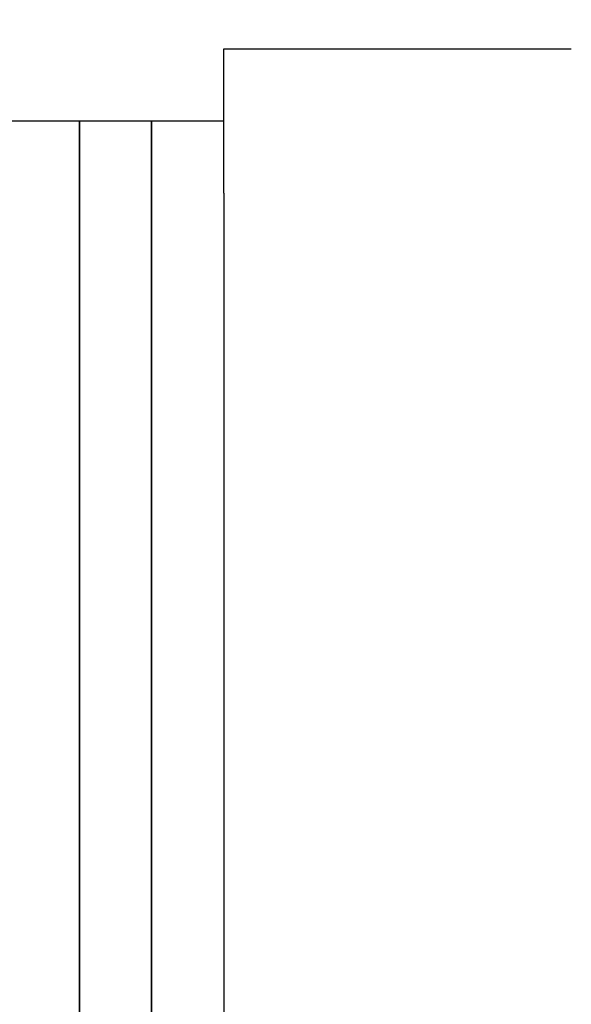
# Model space of a CAD drawing. Units: inches. Extents: x -0.2 to 16.8, y -0.7 to 10.3.
# Drawn here: x 7.2 to 7.7, y 6 to 6.9 of the extents above; entities that cross this region are included whole.
import ezdxf

# ---------------------------------------------------------------- set-up
doc = ezdxf.new("R2010")
doc.units = ezdxf.units.IN
doc.header["$MEASUREMENT"] = 0
doc.layers.add('AM_VIS', color=7, linetype='Continuous', lineweight=30)
doc.styles.get("Standard").update_dxf_attribs({"font": 'simplex.shx', "height": 0.125})
doc.dimstyles.get("Standard").update_dxf_attribs({"dimtxt": 0.125, "dimasz": 0.125, "dimexe": 0.0625, "dimexo": 0.0625, "dimgap": 0.09, "dimtad": 0, "dimtih": 1, "dimtoh": 1, "dimdec": 4, "dimzin": 0, "dimdsep": 46, "dimlunit": 5, "dimtxsty": 'Standard', "dimcen": 0.09, "dimadec": 0, "dimazin": 0, "dimtfac": 1, "dimtdec": 4, "dimtofl": 0, "dimtmove": 0, "dimatfit": 3, "dimfxl": 1, "dimtolj": 1, "dimtzin": 0, "dimarcsym": 0})

# ---------------------------------------------------------------- blocks, each defined once
blk = doc.blocks.new('*D15')
at = {"color": 0, "lineweight": -2}
for p, q in [((7.22891, 7.88137), (7.22891, 8.63063)), ((10.37611, 6.86197), (10.37611, 8.63063)), ((7.35391, 8.56813), (8.61132, 8.56813)), ((10.25111, 8.56813), (8.9937, 8.56813))]:
    blk.add_line(p, q, dxfattribs=at)
at = {"color": 0}
for points in [[(7.35391, 8.58897), (7.35391, 8.5473), (7.22891, 8.56813)], [(10.25111, 8.58897), (10.25111, 8.5473), (10.37611, 8.56813)]]:
    blk.add_solid(points, dxfattribs=at)
at = {"layer": 'DEFPOINTS', "color": 0}
for p in [(7.22891, 8.56813), (7.22891, 7.81887), (10.37611, 6.79947)]:
    blk.add_point(p, dxfattribs=at)
at = {"color": 0, "insert": (8.80251, 8.56813), "char_height": 0.125, "attachment_point": 5}
blk.add_mtext('\\A1;3{\\H1.000000x;\\S1/8;}', dxfattribs=at)

msp = doc.modelspace()

# ---------------------------------------------------------------- linework, layer by layer
at = {"layer": 'AM_VIS'}
for p, q in [((7.41641, 6.70591), (7.41641, 6.83091)), ((7.41641, 6.83091), (7.71741, 6.83091)), ((7.41641, 6.70591), (7.41641, 6.83091)), ((7.41641, 6.83091), (7.71741, 6.83091)), ((7.29141, 6.76842), (7.22891, 6.76842)), ((7.29141, 6.01842), (7.29141, 6.76842)), ((7.29141, 6.76842), (7.29141, 6.01842)), ((7.35391, 6.76842), (7.29141, 6.76842)), ((7.35391, 6.01842), (7.35391, 6.76842)), ((7.35391, 6.76842), (7.35391, 6.01842)), ((7.41641, 6.76842), (7.35391, 6.76842)), ((7.41641, 6.70591), (7.41641, 5.33093)), ((7.41641, 6.70591), (7.41641, 5.33093)), ((7.29141, 5.26842), (7.29141, 6.01842)), ((7.29141, 6.01842), (7.29141, 5.26842)), ((7.35391, 5.26842), (7.35391, 6.01842)), ((7.35391, 6.01842), (7.35391, 5.26842))]:
    msp.add_line(p, q, dxfattribs=at)

# ---------------------------------------------------------------- dimensions: what is measured, and where the dimension line sits
dim = msp.add_linear_dim(base=(7.22891, 8.56813), p1=(10.37611, 6.79947), p2=(7.22891, 7.81887), dimstyle='Standard')
dim.commit()
dim.dimension.update_dxf_attribs({"geometry": '*D15', "text_midpoint": (8.80251, 8.56813)})

doc.saveas('drawing.dxf')
